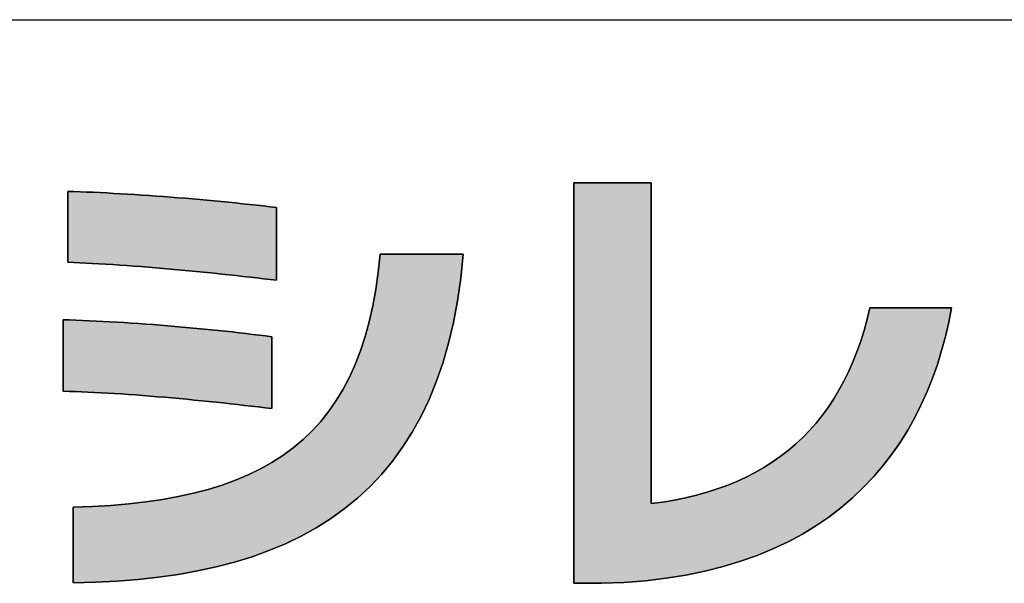
# Model space of a CAD drawing. Extents: x -22 to 444, y 3 to 305.
# Drawn here: x 195 to 209, y 3 to 11 of the extents above; entities that cross this region are included whole.
import ezdxf

# ---------------------------------------------------------------- set-up
doc = ezdxf.new("R2010")
doc.units = 0
doc.header["$LTSCALE"] = 0.25
doc.layers.get('0').update_dxf_attribs({"linetype": 'CONTINUOUS'})
doc.layers.add('1', color=7, linetype='CONTINUOUS')
doc.layers.add('2', color=134, linetype='CONTINUOUS')

# ---------------------------------------------------------------- blocks, each defined once
blk = doc.blocks.new('*G16')
at = {"layer": '1', "color": 7, "linetype": 'CONTINUOUS'}
blk.add_line((24.553, 10.88), (409.553, 10.88), dxfattribs=at)
blk = doc.blocks.new('*G19')
at = {"layer": '2', "color": 7, "linetype": 'CONTINUOUS'}
for points in [[(203.287, 3.027), (203.286, 3.027), (203.282, 3.027), (203.276, 3.027), (203.268, 3.027), (203.258, 3.027), (203.247, 3.027), (203.234, 3.027), (203.219, 3.027), (203.204, 3.027), (203.187, 3.027), (203.169, 3.027), (203.151, 3.027), (203.133, 3.027), (203.113, 3.027), (203.094, 3.027), (203.075, 3.027), (203.056, 3.027), (203.037, 3.027), (203.019, 3.027), (203.002, 3.027), (202.985, 3.027), (202.969, 3.027), (202.955, 3.027), (202.942, 3.027), (202.93, 3.027), (202.92, 3.027), (202.912, 3.027), (202.907, 3.027), (202.903, 3.027), (202.902, 3.027), (202.902, 3.046), (202.902, 3.099), (202.902, 3.184), (202.902, 3.299), (202.902, 3.441), (202.902, 3.608), (202.902, 3.797), (202.902, 4.006), (202.902, 4.233), (202.902, 4.474), (202.902, 4.728), (202.902, 4.991), (202.902, 5.262), (202.902, 5.538), (202.902, 5.817), (202.902, 6.095), (202.902, 6.372), (202.902, 6.643), (202.902, 6.906), (202.902, 7.16), (202.902, 7.401), (202.902, 7.628), (202.902, 7.837), (202.902, 8.026), (202.902, 8.193), (202.902, 8.335), (202.902, 8.45), (202.902, 8.535), (202.902, 8.588), (202.902, 8.606), (202.905, 8.606), (202.915, 8.606), (202.932, 8.606), (202.954, 8.606), (202.982, 8.606), (203.014, 8.606), (203.05, 8.606), (203.091, 8.606), (203.135, 8.606), (203.181, 8.606), (203.23, 8.606), (203.281, 8.606), (203.334, 8.606), (203.387, 8.606), (203.441, 8.606), (203.495, 8.606), (203.548, 8.606), (203.6, 8.606), (203.651, 8.606), (203.701, 8.606), (203.747, 8.606), (203.791, 8.606), (203.831, 8.606), (203.868, 8.606), (203.9, 8.606), (203.928, 8.606), (203.95, 8.606), (203.966, 8.606), (203.977, 8.606), (203.98, 8.606), (203.98, 8.592), (203.98, 8.55), (203.98, 8.481), (203.98, 8.389), (203.98, 8.275), (203.98, 8.142), (203.98, 7.99), (203.98, 7.823), (203.98, 7.641), (203.98, 7.448), (203.98, 7.245), (203.98, 7.034), (203.98, 6.816), (203.98, 6.595), (203.98, 6.372), (203.98, 6.149), (203.98, 5.928), (203.98, 5.711), (203.98, 5.5), (203.98, 5.296), (203.98, 5.103), (203.98, 4.922), (203.98, 4.754), (203.98, 4.603), (203.98, 4.469), (203.98, 4.355), (203.98, 4.263), (203.98, 4.195), (203.98, 4.153), (203.98, 4.138), (204.144, 4.16), (204.304, 4.187), (204.46, 4.219), (204.611, 4.255), (204.758, 4.296), (204.901, 4.342), (205.039, 4.392), (205.173, 4.447), (205.303, 4.507), (205.428, 4.572), (205.549, 4.641), (205.666, 4.715), (205.779, 4.794), (205.887, 4.877), (205.991, 4.966), (206.091, 5.059), (206.186, 5.156), (206.277, 5.259), (206.363, 5.367), (206.446, 5.479), (206.524, 5.596), (206.597, 5.718), (206.666, 5.844), (206.731, 5.976), (206.792, 6.112), (206.848, 6.253), (206.9, 6.399), (206.948, 6.55), (206.991, 6.706), (207.029, 6.867), (207.033, 6.867), (207.044, 6.867), (207.061, 6.867), (207.085, 6.867), (207.114, 6.867), (207.148, 6.867), (207.186, 6.867), (207.229, 6.867), (207.275, 6.867), (207.324, 6.867), (207.376, 6.867), (207.429, 6.867), (207.485, 6.867), (207.541, 6.867), (207.598, 6.867), (207.654, 6.867), (207.711, 6.867), (207.766, 6.867), (207.819, 6.867), (207.871, 6.867), (207.92, 6.867), (207.966, 6.867), (208.009, 6.867), (208.048, 6.867), (208.082, 6.867), (208.11, 6.867), (208.134, 6.867), (208.151, 6.867), (208.162, 6.867), (208.166, 6.867), (208.126, 6.666), (208.081, 6.467), (208.028, 6.271), (207.968, 6.078), (207.901, 5.887), (207.826, 5.7), (207.744, 5.517), (207.653, 5.337), (207.555, 5.162), (207.449, 4.991), (207.334, 4.825), (207.21, 4.665), (207.078, 4.51), (206.936, 4.361), (206.785, 4.218), (206.625, 4.081), (206.456, 3.951), (206.276, 3.829), (206.087, 3.714), (205.887, 3.606), (205.677, 3.507), (205.456, 3.416), (205.225, 3.334), (204.982, 3.26), (204.729, 3.196), (204.464, 3.142), (204.187, 3.098), (203.899, 3.064), (203.599, 3.04), (203.287, 3.027)], [(195.849, 7.5), (195.849, 7.503), (195.849, 7.512), (195.849, 7.527), (195.849, 7.548), (195.849, 7.573), (195.849, 7.602), (195.849, 7.636), (195.849, 7.673), (195.849, 7.713), (195.849, 7.756), (195.849, 7.801), (195.849, 7.848), (195.849, 7.896), (195.849, 7.945), (195.849, 7.994), (195.849, 8.043), (195.849, 8.092), (195.849, 8.14), (195.849, 8.187), (195.849, 8.232), (195.849, 8.275), (195.849, 8.315), (195.849, 8.352), (195.849, 8.385), (195.849, 8.415), (195.849, 8.44), (195.849, 8.461), (195.849, 8.476), (195.849, 8.485), (195.849, 8.488), (195.935, 8.485), (196.024, 8.482), (196.113, 8.479), (196.205, 8.475), (196.298, 8.47), (196.392, 8.466), (196.487, 8.46), (196.584, 8.455), (196.681, 8.449), (196.78, 8.443), (196.879, 8.436), (196.979, 8.43), (197.079, 8.422), (197.18, 8.415), (197.281, 8.407), (197.383, 8.399), (197.484, 8.391), (197.586, 8.382), (197.687, 8.374), (197.788, 8.365), (197.888, 8.355), (197.988, 8.346), (198.088, 8.336), (198.187, 8.326), (198.285, 8.316), (198.381, 8.306), (198.477, 8.296), (198.572, 8.285), (198.665, 8.274), (198.757, 8.264), (198.757, 8.26), (198.757, 8.251), (198.757, 8.235), (198.757, 8.214), (198.757, 8.188), (198.757, 8.158), (198.757, 8.124), (198.757, 8.086), (198.757, 8.045), (198.757, 8.001), (198.757, 7.954), (198.757, 7.907), (198.757, 7.857), (198.757, 7.807), (198.757, 7.756), (198.757, 7.706), (198.757, 7.656), (198.757, 7.606), (198.757, 7.558), (198.757, 7.512), (198.757, 7.468), (198.757, 7.427), (198.757, 7.389), (198.757, 7.355), (198.757, 7.324), (198.757, 7.299), (198.757, 7.278), (198.757, 7.262), (198.757, 7.253), (198.757, 7.249), (198.668, 7.26), (198.577, 7.271), (198.484, 7.282), (198.389, 7.293), (198.293, 7.304), (198.195, 7.315), (198.096, 7.325), (197.996, 7.336), (197.895, 7.347), (197.793, 7.357), (197.691, 7.367), (197.588, 7.377), (197.485, 7.387), (197.382, 7.396), (197.279, 7.406), (197.176, 7.415), (197.074, 7.423), (196.972, 7.432), (196.87, 7.44), (196.77, 7.447), (196.671, 7.455), (196.572, 7.462), (196.475, 7.468), (196.38, 7.474), (196.286, 7.48), (196.195, 7.485), (196.105, 7.489), (196.017, 7.493), (195.932, 7.497), (195.849, 7.5)], [(195.926, 3.034), (195.926, 3.037), (195.926, 3.047), (195.926, 3.063), (195.926, 3.085), (195.926, 3.112), (195.926, 3.143), (195.926, 3.179), (195.926, 3.219), (195.926, 3.261), (195.926, 3.307), (195.926, 3.355), (195.926, 3.404), (195.926, 3.456), (195.926, 3.508), (195.926, 3.56), (195.926, 3.613), (195.926, 3.665), (195.926, 3.716), (195.926, 3.766), (195.926, 3.814), (195.926, 3.859), (195.926, 3.902), (195.926, 3.942), (195.926, 3.977), (195.926, 4.009), (195.926, 4.036), (195.926, 4.057), (195.926, 4.073), (195.926, 4.083), (195.926, 4.087), (196.192, 4.097), (196.45, 4.113), (196.698, 4.135), (196.937, 4.162), (197.167, 4.196), (197.388, 4.236), (197.601, 4.283), (197.805, 4.336), (198, 4.397), (198.186, 4.464), (198.364, 4.539), (198.534, 4.621), (198.694, 4.711), (198.847, 4.809), (198.991, 4.915), (199.128, 5.029), (199.255, 5.152), (199.375, 5.283), (199.487, 5.424), (199.591, 5.573), (199.687, 5.732), (199.775, 5.9), (199.855, 6.078), (199.927, 6.266), (199.992, 6.464), (200.049, 6.672), (200.099, 6.891), (200.141, 7.12), (200.176, 7.36), (200.203, 7.611), (200.207, 7.611), (200.218, 7.611), (200.236, 7.611), (200.259, 7.611), (200.289, 7.611), (200.323, 7.611), (200.363, 7.611), (200.406, 7.611), (200.453, 7.611), (200.503, 7.611), (200.556, 7.611), (200.61, 7.611), (200.666, 7.611), (200.724, 7.611), (200.781, 7.611), (200.839, 7.611), (200.896, 7.611), (200.953, 7.611), (201.007, 7.611), (201.06, 7.611), (201.11, 7.611), (201.157, 7.611), (201.2, 7.611), (201.239, 7.611), (201.274, 7.611), (201.303, 7.611), (201.327, 7.611), (201.345, 7.611), (201.356, 7.611), (201.36, 7.611), (201.326, 7.279), (201.28, 6.962), (201.223, 6.659), (201.155, 6.371), (201.075, 6.096), (200.985, 5.835), (200.884, 5.588), (200.772, 5.354), (200.649, 5.133), (200.516, 4.924), (200.373, 4.728), (200.22, 4.544), (200.058, 4.373), (199.885, 4.212), (199.703, 4.064), (199.511, 3.926), (199.31, 3.8), (199.1, 3.684), (198.881, 3.578), (198.653, 3.483), (198.417, 3.398), (198.172, 3.322), (197.919, 3.256), (197.657, 3.199), (197.388, 3.15), (197.111, 3.111), (196.826, 3.08), (196.533, 3.057), (196.233, 3.041), (195.926, 3.034)], [(195.785, 5.705), (195.785, 5.708), (195.785, 5.717), (195.785, 5.732), (195.785, 5.753), (195.785, 5.778), (195.785, 5.808), (195.785, 5.842), (195.785, 5.879), (195.785, 5.92), (195.785, 5.963), (195.785, 6.008), (195.785, 6.055), (195.785, 6.103), (195.785, 6.153), (195.785, 6.202), (195.785, 6.252), (195.785, 6.301), (195.785, 6.35), (195.785, 6.397), (195.785, 6.442), (195.785, 6.485), (195.785, 6.525), (195.785, 6.563), (195.785, 6.596), (195.785, 6.626), (195.785, 6.651), (195.785, 6.672), (195.785, 6.687), (195.785, 6.697), (195.785, 6.7), (195.873, 6.697), (195.963, 6.694), (196.055, 6.69), (196.148, 6.686), (196.243, 6.681), (196.339, 6.676), (196.437, 6.671), (196.535, 6.665), (196.634, 6.659), (196.734, 6.652), (196.835, 6.646), (196.936, 6.638), (197.038, 6.631), (197.139, 6.623), (197.241, 6.615), (197.343, 6.606), (197.445, 6.597), (197.546, 6.588), (197.647, 6.579), (197.748, 6.569), (197.848, 6.56), (197.947, 6.55), (198.045, 6.539), (198.141, 6.529), (198.237, 6.518), (198.332, 6.507), (198.424, 6.496), (198.516, 6.485), (198.605, 6.474), (198.693, 6.462), (198.693, 6.459), (198.693, 6.45), (198.693, 6.434), (198.693, 6.414), (198.693, 6.388), (198.693, 6.358), (198.693, 6.324), (198.693, 6.287), (198.693, 6.246), (198.693, 6.203), (198.693, 6.157), (198.693, 6.11), (198.693, 6.061), (198.693, 6.012), (198.693, 5.962), (198.693, 5.912), (198.693, 5.862), (198.693, 5.813), (198.693, 5.766), (198.693, 5.72), (198.693, 5.677), (198.693, 5.636), (198.693, 5.599), (198.693, 5.565), (198.693, 5.535), (198.693, 5.509), (198.693, 5.489), (198.693, 5.473), (198.693, 5.464), (198.693, 5.461), (198.6, 5.472), (198.506, 5.484), (198.41, 5.495), (198.313, 5.506), (198.215, 5.518), (198.116, 5.529), (198.016, 5.54), (197.915, 5.55), (197.814, 5.561), (197.712, 5.571), (197.61, 5.581), (197.508, 5.591), (197.405, 5.601), (197.303, 5.61), (197.2, 5.619), (197.098, 5.627), (196.997, 5.636), (196.896, 5.644), (196.796, 5.651), (196.697, 5.659), (196.599, 5.665), (196.502, 5.672), (196.406, 5.678), (196.312, 5.683), (196.22, 5.688), (196.129, 5.692), (196.04, 5.696), (195.953, 5.7), (195.868, 5.702), (195.785, 5.705)]]:
    blk.add_lwpolyline(points, dxfattribs=at)

msp = doc.modelspace()

# ---------------------------------------------------------------- hatches: boundary and pattern name
at = {"layer": '1', "linetype": 'CONTINUOUS'}
for points in [[(203.98, 7.245), (203.98, 7.448), (203.98, 7.641), (203.98, 7.823), (203.98, 7.99), (203.98, 8.142), (203.98, 8.275), (203.98, 8.389), (203.98, 8.481), (203.98, 8.55), (203.98, 8.592), (203.98, 8.606), (203.977, 8.606), (203.966, 8.606), (203.95, 8.606), (203.928, 8.606), (203.9, 8.606), (203.868, 8.606), (203.831, 8.606), (203.791, 8.606), (203.747, 8.606), (203.701, 8.606), (203.651, 8.606), (203.6, 8.606), (203.548, 8.606), (203.495, 8.606), (203.441, 8.606), (203.387, 8.606), (203.334, 8.606), (203.281, 8.606), (203.23, 8.606), (203.181, 8.606), (203.135, 8.606), (203.091, 8.606), (203.05, 8.606), (203.014, 8.606), (202.982, 8.606), (202.954, 8.606), (202.932, 8.606), (202.915, 8.606), (202.905, 8.606), (202.902, 8.606), (202.902, 8.588), (202.902, 8.535), (202.902, 8.45), (202.902, 8.335), (202.902, 8.193), (202.902, 8.026), (202.902, 7.837), (202.902, 7.628), (202.902, 7.401), (202.902, 7.16), (202.902, 6.906), (202.902, 6.643), (202.902, 6.372), (202.902, 6.095), (202.902, 5.817), (202.902, 5.538), (202.902, 5.262), (202.902, 4.991), (202.902, 4.728), (202.902, 4.474), (202.902, 4.233), (202.902, 4.006), (202.902, 3.797), (202.902, 3.608), (202.902, 3.441), (202.902, 3.299), (202.902, 3.184), (202.902, 3.099), (202.902, 3.046), (202.902, 3.027), (202.903, 3.027), (202.907, 3.027), (202.912, 3.027), (202.92, 3.027), (202.93, 3.027), (202.942, 3.027), (202.955, 3.027), (202.969, 3.027), (202.985, 3.027), (203.002, 3.027), (203.019, 3.027), (203.037, 3.027), (203.056, 3.027), (203.075, 3.027), (203.094, 3.027), (203.113, 3.027), (203.133, 3.027), (203.151, 3.027), (203.169, 3.027), (203.187, 3.027), (203.204, 3.027), (203.219, 3.027), (203.234, 3.027), (203.247, 3.027), (203.258, 3.027), (203.268, 3.027), (203.276, 3.027), (203.282, 3.027), (203.286, 3.027), (203.287, 3.027), (203.599, 3.04), (203.899, 3.064), (204.187, 3.098), (204.464, 3.142), (204.729, 3.196), (204.982, 3.26), (205.225, 3.334), (205.456, 3.416), (205.677, 3.507), (205.887, 3.606), (206.087, 3.714), (206.276, 3.829), (206.456, 3.951), (206.625, 4.081), (206.785, 4.218), (206.936, 4.361), (207.078, 4.51), (207.21, 4.665), (207.334, 4.825), (207.449, 4.991), (207.555, 5.162), (207.653, 5.337), (207.744, 5.517), (207.826, 5.7), (207.901, 5.887), (207.968, 6.078), (208.028, 6.271), (208.081, 6.467), (208.126, 6.666), (208.166, 6.867), (208.162, 6.867), (208.151, 6.867), (208.134, 6.867), (208.11, 6.867), (208.082, 6.867), (208.048, 6.867), (208.009, 6.867), (207.966, 6.867), (207.92, 6.867), (207.871, 6.867), (207.819, 6.867), (207.766, 6.867), (207.711, 6.867), (207.654, 6.867), (207.598, 6.867), (207.541, 6.867), (207.485, 6.867), (207.429, 6.867), (207.376, 6.867), (207.324, 6.867), (207.275, 6.867), (207.229, 6.867), (207.186, 6.867), (207.148, 6.867), (207.114, 6.867), (207.085, 6.867), (207.061, 6.867), (207.044, 6.867), (207.033, 6.867), (207.029, 6.867), (206.991, 6.706), (206.948, 6.55), (206.9, 6.399), (206.848, 6.253), (206.792, 6.112), (206.731, 5.976), (206.666, 5.844), (206.597, 5.718), (206.524, 5.596), (206.446, 5.479), (206.363, 5.367), (206.277, 5.259), (206.186, 5.156), (206.091, 5.059), (205.991, 4.966), (205.887, 4.877), (205.779, 4.794), (205.666, 4.715), (205.549, 4.641), (205.428, 4.572), (205.303, 4.507), (205.173, 4.447), (205.039, 4.392), (204.901, 4.342), (204.758, 4.296), (204.611, 4.255), (204.46, 4.219), (204.304, 4.187), (204.144, 4.16), (203.98, 4.138), (203.98, 4.153), (203.98, 4.195), (203.98, 4.263), (203.98, 4.355), (203.98, 4.469), (203.98, 4.603), (203.98, 4.754), (203.98, 4.922), (203.98, 5.103), (203.98, 5.296), (203.98, 5.5), (203.98, 5.711), (203.98, 5.928), (203.98, 6.149), (203.98, 6.372), (203.98, 6.595), (203.98, 6.816), (203.98, 7.034)], [(198.757, 8.001), (198.757, 8.045), (198.757, 8.086), (198.757, 8.124), (198.757, 8.158), (198.757, 8.188), (198.757, 8.214), (198.757, 8.235), (198.757, 8.251), (198.757, 8.26), (198.757, 8.264), (198.665, 8.274), (198.572, 8.285), (198.477, 8.296), (198.381, 8.306), (198.285, 8.316), (198.187, 8.326), (198.088, 8.336), (197.988, 8.346), (197.888, 8.355), (197.788, 8.365), (197.687, 8.374), (197.586, 8.382), (197.484, 8.391), (197.383, 8.399), (197.281, 8.407), (197.18, 8.415), (197.079, 8.422), (196.979, 8.43), (196.879, 8.436), (196.78, 8.443), (196.681, 8.449), (196.584, 8.455), (196.487, 8.46), (196.392, 8.466), (196.298, 8.47), (196.205, 8.475), (196.113, 8.479), (196.024, 8.482), (195.935, 8.485), (195.849, 8.488), (195.849, 8.485), (195.849, 8.476), (195.849, 8.461), (195.849, 8.44), (195.849, 8.415), (195.849, 8.385), (195.849, 8.352), (195.849, 8.315), (195.849, 8.275), (195.849, 8.232), (195.849, 8.187), (195.849, 8.14), (195.849, 8.092), (195.849, 8.043), (195.849, 7.994), (195.849, 7.945), (195.849, 7.896), (195.849, 7.848), (195.849, 7.801), (195.849, 7.756), (195.849, 7.713), (195.849, 7.673), (195.849, 7.636), (195.849, 7.602), (195.849, 7.573), (195.849, 7.548), (195.849, 7.527), (195.849, 7.512), (195.849, 7.503), (195.849, 7.5), (195.932, 7.497), (196.017, 7.493), (196.105, 7.489), (196.195, 7.485), (196.286, 7.48), (196.38, 7.474), (196.475, 7.468), (196.572, 7.462), (196.671, 7.455), (196.77, 7.447), (196.87, 7.44), (196.972, 7.432), (197.074, 7.423), (197.176, 7.415), (197.279, 7.406), (197.382, 7.396), (197.485, 7.387), (197.588, 7.377), (197.691, 7.367), (197.793, 7.357), (197.895, 7.347), (197.996, 7.336), (198.096, 7.325), (198.195, 7.315), (198.293, 7.304), (198.389, 7.293), (198.484, 7.282), (198.577, 7.271), (198.668, 7.26), (198.757, 7.249), (198.757, 7.253), (198.757, 7.262), (198.757, 7.278), (198.757, 7.299), (198.757, 7.324), (198.757, 7.355), (198.757, 7.389), (198.757, 7.427), (198.757, 7.468), (198.757, 7.512), (198.757, 7.558), (198.757, 7.606), (198.757, 7.656), (198.757, 7.706), (198.757, 7.756), (198.757, 7.807), (198.757, 7.857), (198.757, 7.907), (198.757, 7.954)], [(201.075, 6.096), (201.155, 6.371), (201.223, 6.659), (201.28, 6.962), (201.326, 7.279), (201.36, 7.611), (201.356, 7.611), (201.345, 7.611), (201.327, 7.611), (201.303, 7.611), (201.274, 7.611), (201.239, 7.611), (201.2, 7.611), (201.157, 7.611), (201.11, 7.611), (201.06, 7.611), (201.007, 7.611), (200.953, 7.611), (200.896, 7.611), (200.839, 7.611), (200.781, 7.611), (200.724, 7.611), (200.666, 7.611), (200.61, 7.611), (200.556, 7.611), (200.503, 7.611), (200.453, 7.611), (200.406, 7.611), (200.363, 7.611), (200.323, 7.611), (200.289, 7.611), (200.259, 7.611), (200.236, 7.611), (200.218, 7.611), (200.207, 7.611), (200.203, 7.611), (200.176, 7.36), (200.141, 7.12), (200.099, 6.891), (200.049, 6.672), (199.992, 6.464), (199.927, 6.266), (199.855, 6.078), (199.775, 5.9), (199.687, 5.732), (199.591, 5.573), (199.487, 5.424), (199.375, 5.283), (199.255, 5.152), (199.128, 5.029), (198.991, 4.915), (198.847, 4.809), (198.694, 4.711), (198.534, 4.621), (198.364, 4.539), (198.186, 4.464), (198, 4.397), (197.805, 4.336), (197.601, 4.283), (197.388, 4.236), (197.167, 4.196), (196.937, 4.162), (196.698, 4.135), (196.45, 4.113), (196.192, 4.097), (195.926, 4.087), (195.926, 4.083), (195.926, 4.073), (195.926, 4.057), (195.926, 4.036), (195.926, 4.009), (195.926, 3.977), (195.926, 3.942), (195.926, 3.902), (195.926, 3.859), (195.926, 3.814), (195.926, 3.766), (195.926, 3.716), (195.926, 3.665), (195.926, 3.613), (195.926, 3.56), (195.926, 3.508), (195.926, 3.456), (195.926, 3.404), (195.926, 3.355), (195.926, 3.307), (195.926, 3.261), (195.926, 3.219), (195.926, 3.179), (195.926, 3.143), (195.926, 3.112), (195.926, 3.085), (195.926, 3.063), (195.926, 3.047), (195.926, 3.037), (195.926, 3.034), (196.233, 3.041), (196.533, 3.057), (196.826, 3.08), (197.111, 3.111), (197.388, 3.15), (197.657, 3.199), (197.919, 3.256), (198.172, 3.322), (198.417, 3.398), (198.653, 3.483), (198.881, 3.578), (199.1, 3.684), (199.31, 3.8), (199.511, 3.926), (199.703, 4.064), (199.885, 4.212), (200.058, 4.373), (200.22, 4.544), (200.373, 4.728), (200.516, 4.924), (200.649, 5.133), (200.772, 5.354), (200.884, 5.588), (200.985, 5.835)], [(198.693, 6.324), (198.693, 6.358), (198.693, 6.388), (198.693, 6.414), (198.693, 6.434), (198.693, 6.45), (198.693, 6.459), (198.693, 6.462), (198.605, 6.474), (198.516, 6.485), (198.424, 6.496), (198.332, 6.507), (198.237, 6.518), (198.141, 6.529), (198.045, 6.539), (197.947, 6.55), (197.848, 6.56), (197.748, 6.569), (197.647, 6.579), (197.546, 6.588), (197.445, 6.597), (197.343, 6.606), (197.241, 6.615), (197.139, 6.623), (197.038, 6.631), (196.936, 6.638), (196.835, 6.646), (196.734, 6.652), (196.634, 6.659), (196.535, 6.665), (196.437, 6.671), (196.339, 6.676), (196.243, 6.681), (196.148, 6.686), (196.055, 6.69), (195.963, 6.694), (195.873, 6.697), (195.785, 6.7), (195.785, 6.697), (195.785, 6.687), (195.785, 6.672), (195.785, 6.651), (195.785, 6.626), (195.785, 6.596), (195.785, 6.563), (195.785, 6.525), (195.785, 6.485), (195.785, 6.442), (195.785, 6.397), (195.785, 6.35), (195.785, 6.301), (195.785, 6.252), (195.785, 6.202), (195.785, 6.153), (195.785, 6.103), (195.785, 6.055), (195.785, 6.008), (195.785, 5.963), (195.785, 5.92), (195.785, 5.879), (195.785, 5.842), (195.785, 5.808), (195.785, 5.778), (195.785, 5.753), (195.785, 5.732), (195.785, 5.717), (195.785, 5.708), (195.785, 5.705), (195.868, 5.702), (195.953, 5.7), (196.04, 5.696), (196.129, 5.692), (196.22, 5.688), (196.312, 5.683), (196.406, 5.678), (196.502, 5.672), (196.599, 5.665), (196.697, 5.659), (196.796, 5.651), (196.896, 5.644), (196.997, 5.636), (197.098, 5.627), (197.2, 5.619), (197.303, 5.61), (197.405, 5.601), (197.508, 5.591), (197.61, 5.581), (197.712, 5.571), (197.814, 5.561), (197.915, 5.55), (198.016, 5.54), (198.116, 5.529), (198.215, 5.518), (198.313, 5.506), (198.41, 5.495), (198.506, 5.484), (198.6, 5.472), (198.693, 5.461), (198.693, 5.464), (198.693, 5.473), (198.693, 5.489), (198.693, 5.509), (198.693, 5.535), (198.693, 5.565), (198.693, 5.599), (198.693, 5.636), (198.693, 5.677), (198.693, 5.72), (198.693, 5.766), (198.693, 5.813), (198.693, 5.862), (198.693, 5.912), (198.693, 5.962), (198.693, 6.012), (198.693, 6.061), (198.693, 6.11), (198.693, 6.157), (198.693, 6.203), (198.693, 6.246), (198.693, 6.287)]]:
    msp.add_hatch(color=7, dxfattribs=at).paths.add_polyline_path(points, flags=0)

# ---------------------------------------------------------------- linework, layer by layer
at = {"layer": '1', "color": 7, "linetype": 'CONTINUOUS'}
for p, q in [((202.905, 8.606), (202.902, 8.606)), ((202.902, 8.606), (202.902, 8.588)), ((202.902, 8.588), (202.902, 8.535)), ((202.902, 8.535), (202.902, 8.45)), ((202.915, 8.606), (202.905, 8.606)), ((202.932, 8.606), (202.915, 8.606)), ((202.954, 8.606), (202.932, 8.606)), ((202.982, 8.606), (202.954, 8.606)), ((203.014, 8.606), (202.982, 8.606)), ((203.05, 8.606), (203.014, 8.606)), ((203.091, 8.606), (203.05, 8.606)), ((203.135, 8.606), (203.091, 8.606)), ((203.181, 8.606), (203.135, 8.606)), ((203.23, 8.606), (203.181, 8.606)), ((203.281, 8.606), (203.23, 8.606)), ((203.334, 8.606), (203.281, 8.606)), ((203.387, 8.606), (203.334, 8.606)), ((203.441, 8.606), (203.387, 8.606)), ((203.495, 8.606), (203.441, 8.606)), ((203.548, 8.606), (203.495, 8.606)), ((203.6, 8.606), (203.548, 8.606)), ((203.651, 8.606), (203.6, 8.606)), ((203.701, 8.606), (203.651, 8.606)), ((203.747, 8.606), (203.701, 8.606)), ((203.791, 8.606), (203.747, 8.606)), ((203.831, 8.606), (203.791, 8.606)), ((203.868, 8.606), (203.831, 8.606)), ((203.9, 8.606), (203.868, 8.606)), ((203.928, 8.606), (203.9, 8.606)), ((203.95, 8.606), (203.928, 8.606)), ((203.966, 8.606), (203.95, 8.606)), ((203.977, 8.606), (203.966, 8.606)), ((203.98, 8.606), (203.977, 8.606)), ((203.98, 8.592), (203.98, 8.606)), ((203.98, 8.55), (203.98, 8.592)), ((203.98, 8.481), (203.98, 8.55)), ((195.935, 8.485), (195.849, 8.488)), ((195.849, 8.488), (195.849, 8.485)), ((195.849, 8.485), (195.849, 8.476)), ((195.849, 8.476), (195.849, 8.461)), ((195.849, 8.461), (195.849, 8.44)), ((195.849, 8.44), (195.849, 8.415)), ((195.849, 8.415), (195.849, 8.385)), ((195.849, 8.385), (195.849, 8.352)), ((196.024, 8.482), (195.935, 8.485)), ((196.113, 8.479), (196.024, 8.482)), ((196.205, 8.475), (196.113, 8.479)), ((196.298, 8.47), (196.205, 8.475)), ((196.392, 8.466), (196.298, 8.47)), ((196.487, 8.46), (196.392, 8.466)), ((196.584, 8.455), (196.487, 8.46)), ((196.681, 8.449), (196.584, 8.455)), ((196.78, 8.443), (196.681, 8.449)), ((196.879, 8.436), (196.78, 8.443)), ((196.979, 8.43), (196.879, 8.436)), ((197.079, 8.422), (196.979, 8.43)), ((197.18, 8.415), (197.079, 8.422)), ((197.281, 8.407), (197.18, 8.415)), ((197.383, 8.399), (197.281, 8.407)), ((197.484, 8.391), (197.383, 8.399)), ((197.586, 8.382), (197.484, 8.391)), ((197.687, 8.374), (197.586, 8.382)), ((197.788, 8.365), (197.687, 8.374)), ((202.902, 8.45), (202.902, 8.335)), ((203.98, 8.389), (203.98, 8.481)), ((203.98, 8.275), (203.98, 8.389)), ((195.849, 8.352), (195.849, 8.315)), ((195.849, 8.315), (195.849, 8.275)), ((195.849, 8.275), (195.849, 8.232)), ((197.888, 8.355), (197.788, 8.365)), ((197.988, 8.346), (197.888, 8.355)), ((198.088, 8.336), (197.988, 8.346)), ((198.187, 8.326), (198.088, 8.336)), ((198.285, 8.316), (198.187, 8.326)), ((198.381, 8.306), (198.285, 8.316)), ((198.477, 8.296), (198.381, 8.306)), ((198.572, 8.285), (198.477, 8.296)), ((198.665, 8.274), (198.572, 8.285)), ((198.757, 8.264), (198.665, 8.274)), ((198.757, 8.26), (198.757, 8.264)), ((198.757, 8.251), (198.757, 8.26)), ((198.757, 8.235), (198.757, 8.251)), ((198.757, 8.214), (198.757, 8.235)), ((202.902, 8.335), (202.902, 8.193)), ((203.98, 8.142), (203.98, 8.275)), ((195.849, 8.232), (195.849, 8.187)), ((195.849, 8.187), (195.849, 8.14)), ((195.849, 8.14), (195.849, 8.092)), ((198.757, 8.188), (198.757, 8.214)), ((198.757, 8.158), (198.757, 8.188)), ((198.757, 8.124), (198.757, 8.158)), ((198.757, 8.086), (198.757, 8.124)), ((202.902, 8.193), (202.902, 8.026)), ((203.98, 7.99), (203.98, 8.142)), ((195.849, 8.092), (195.849, 8.043)), ((195.849, 8.043), (195.849, 7.994)), ((195.849, 7.994), (195.849, 7.945)), ((198.757, 8.045), (198.757, 8.086)), ((198.757, 8.001), (198.757, 8.045)), ((198.757, 7.954), (198.757, 8.001)), ((202.902, 8.026), (202.902, 7.837)), ((203.98, 7.823), (203.98, 7.99)), ((195.849, 7.945), (195.849, 7.896)), ((195.849, 7.896), (195.849, 7.848)), ((195.849, 7.848), (195.849, 7.801)), ((198.757, 7.907), (198.757, 7.954)), ((198.757, 7.857), (198.757, 7.907)), ((198.757, 7.807), (198.757, 7.857)), ((202.902, 7.837), (202.902, 7.628)), ((203.98, 7.641), (203.98, 7.823)), ((195.849, 7.801), (195.849, 7.756)), ((195.849, 7.756), (195.849, 7.713)), ((195.849, 7.713), (195.849, 7.673)), ((198.757, 7.756), (198.757, 7.807)), ((198.757, 7.706), (198.757, 7.756)), ((198.757, 7.656), (198.757, 7.706)), ((195.849, 7.673), (195.849, 7.636)), ((195.849, 7.636), (195.849, 7.602)), ((195.849, 7.602), (195.849, 7.573)), ((195.849, 7.573), (195.849, 7.548)), ((195.849, 7.548), (195.849, 7.527)), ((198.757, 7.606), (198.757, 7.656)), ((198.757, 7.558), (198.757, 7.606)), ((198.757, 7.512), (198.757, 7.558)), ((200.203, 7.611), (200.176, 7.36)), ((200.207, 7.611), (200.203, 7.611)), ((200.218, 7.611), (200.207, 7.611)), ((200.236, 7.611), (200.218, 7.611)), ((200.259, 7.611), (200.236, 7.611)), ((200.289, 7.611), (200.259, 7.611)), ((200.323, 7.611), (200.289, 7.611)), ((200.363, 7.611), (200.323, 7.611)), ((200.406, 7.611), (200.363, 7.611)), ((200.453, 7.611), (200.406, 7.611)), ((200.503, 7.611), (200.453, 7.611)), ((200.556, 7.611), (200.503, 7.611)), ((200.61, 7.611), (200.556, 7.611)), ((200.666, 7.611), (200.61, 7.611)), ((200.724, 7.611), (200.666, 7.611)), ((200.781, 7.611), (200.724, 7.611)), ((200.839, 7.611), (200.781, 7.611)), ((200.896, 7.611), (200.839, 7.611)), ((200.953, 7.611), (200.896, 7.611)), ((201.007, 7.611), (200.953, 7.611)), ((201.06, 7.611), (201.007, 7.611)), ((201.11, 7.611), (201.06, 7.611)), ((201.157, 7.611), (201.11, 7.611)), ((201.2, 7.611), (201.157, 7.611)), ((201.239, 7.611), (201.2, 7.611)), ((201.274, 7.611), (201.239, 7.611)), ((201.303, 7.611), (201.274, 7.611)), ((201.327, 7.611), (201.303, 7.611)), ((201.326, 7.279), (201.36, 7.611)), ((201.345, 7.611), (201.327, 7.611)), ((201.356, 7.611), (201.345, 7.611)), ((201.36, 7.611), (201.356, 7.611)), ((202.902, 7.628), (202.902, 7.401)), ((203.98, 7.448), (203.98, 7.641)), ((195.849, 7.527), (195.849, 7.512)), ((195.849, 7.512), (195.849, 7.503)), ((195.849, 7.503), (195.849, 7.5)), ((195.849, 7.5), (195.932, 7.497)), ((195.932, 7.497), (196.017, 7.493)), ((196.017, 7.493), (196.105, 7.489)), ((196.105, 7.489), (196.195, 7.485)), ((196.195, 7.485), (196.286, 7.48)), ((196.286, 7.48), (196.38, 7.474)), ((196.38, 7.474), (196.475, 7.468)), ((196.475, 7.468), (196.572, 7.462)), ((196.572, 7.462), (196.671, 7.455)), ((196.671, 7.455), (196.77, 7.447)), ((196.77, 7.447), (196.87, 7.44)), ((196.87, 7.44), (196.972, 7.432)), ((196.972, 7.432), (197.074, 7.423)), ((197.074, 7.423), (197.176, 7.415)), ((197.176, 7.415), (197.279, 7.406)), ((198.757, 7.468), (198.757, 7.512)), ((198.757, 7.427), (198.757, 7.468)), ((198.757, 7.389), (198.757, 7.427)), ((203.98, 7.245), (203.98, 7.448)), ((197.279, 7.406), (197.382, 7.396)), ((197.382, 7.396), (197.485, 7.387)), ((197.485, 7.387), (197.588, 7.377)), ((197.588, 7.377), (197.691, 7.367)), ((197.691, 7.367), (197.793, 7.357)), ((197.793, 7.357), (197.895, 7.347)), ((197.895, 7.347), (197.996, 7.336)), ((197.996, 7.336), (198.096, 7.325)), ((198.096, 7.325), (198.195, 7.315)), ((198.195, 7.315), (198.293, 7.304)), ((198.293, 7.304), (198.389, 7.293)), ((198.389, 7.293), (198.484, 7.282)), ((198.484, 7.282), (198.577, 7.271)), ((198.757, 7.355), (198.757, 7.389)), ((198.757, 7.324), (198.757, 7.355)), ((198.757, 7.299), (198.757, 7.324)), ((198.757, 7.278), (198.757, 7.299)), ((198.757, 7.262), (198.757, 7.278)), ((200.176, 7.36), (200.141, 7.12)), ((201.28, 6.962), (201.326, 7.279)), ((202.902, 7.401), (202.902, 7.16)), ((198.577, 7.271), (198.668, 7.26)), ((198.668, 7.26), (198.757, 7.249)), ((198.757, 7.253), (198.757, 7.262)), ((198.757, 7.249), (198.757, 7.253)), ((202.902, 7.16), (202.902, 6.906)), ((203.98, 7.034), (203.98, 7.245)), ((200.141, 7.12), (200.099, 6.891)), ((203.98, 6.816), (203.98, 7.034)), ((200.099, 6.891), (200.049, 6.672)), ((201.223, 6.659), (201.28, 6.962)), ((202.902, 6.906), (202.902, 6.643)), ((207.029, 6.867), (206.991, 6.706)), ((207.033, 6.867), (207.029, 6.867)), ((207.044, 6.867), (207.033, 6.867)), ((207.061, 6.867), (207.044, 6.867)), ((207.085, 6.867), (207.061, 6.867)), ((207.114, 6.867), (207.085, 6.867)), ((207.148, 6.867), (207.114, 6.867)), ((207.186, 6.867), (207.148, 6.867)), ((207.229, 6.867), (207.186, 6.867)), ((207.275, 6.867), (207.229, 6.867)), ((207.324, 6.867), (207.275, 6.867)), ((207.376, 6.867), (207.324, 6.867)), ((207.429, 6.867), (207.376, 6.867)), ((207.485, 6.867), (207.429, 6.867)), ((207.541, 6.867), (207.485, 6.867)), ((207.598, 6.867), (207.541, 6.867)), ((207.654, 6.867), (207.598, 6.867)), ((207.711, 6.867), (207.654, 6.867)), ((207.766, 6.867), (207.711, 6.867)), ((207.819, 6.867), (207.766, 6.867)), ((207.871, 6.867), (207.819, 6.867)), ((207.92, 6.867), (207.871, 6.867)), ((207.966, 6.867), (207.92, 6.867)), ((208.009, 6.867), (207.966, 6.867)), ((208.048, 6.867), (208.009, 6.867)), ((208.082, 6.867), (208.048, 6.867)), ((208.11, 6.867), (208.082, 6.867)), ((208.134, 6.867), (208.11, 6.867)), ((208.126, 6.666), (208.166, 6.867)), ((208.151, 6.867), (208.134, 6.867)), ((208.162, 6.867), (208.151, 6.867)), ((208.166, 6.867), (208.162, 6.867)), ((203.98, 6.595), (203.98, 6.816)), ((195.873, 6.697), (195.785, 6.7)), ((195.785, 6.7), (195.785, 6.697)), ((195.785, 6.697), (195.785, 6.687)), ((195.785, 6.687), (195.785, 6.672)), ((195.785, 6.672), (195.785, 6.651)), ((195.785, 6.651), (195.785, 6.626)), ((195.785, 6.626), (195.785, 6.596)), ((195.785, 6.596), (195.785, 6.563)), ((195.963, 6.694), (195.873, 6.697)), ((196.055, 6.69), (195.963, 6.694)), ((196.148, 6.686), (196.055, 6.69)), ((196.243, 6.681), (196.148, 6.686)), ((196.339, 6.676), (196.243, 6.681)), ((196.437, 6.671), (196.339, 6.676)), ((196.535, 6.665), (196.437, 6.671)), ((196.634, 6.659), (196.535, 6.665)), ((196.734, 6.652), (196.634, 6.659)), ((196.835, 6.646), (196.734, 6.652)), ((196.936, 6.638), (196.835, 6.646)), ((197.038, 6.631), (196.936, 6.638)), ((197.139, 6.623), (197.038, 6.631)), ((197.241, 6.615), (197.139, 6.623)), ((197.343, 6.606), (197.241, 6.615)), ((197.445, 6.597), (197.343, 6.606)), ((197.546, 6.588), (197.445, 6.597)), ((197.647, 6.579), (197.546, 6.588)), ((200.049, 6.672), (199.992, 6.464)), ((201.155, 6.371), (201.223, 6.659)), ((202.902, 6.643), (202.902, 6.372)), ((203.98, 6.372), (203.98, 6.595)), ((206.991, 6.706), (206.948, 6.55)), ((208.081, 6.467), (208.126, 6.666)), ((195.785, 6.563), (195.785, 6.525)), ((195.785, 6.525), (195.785, 6.485)), ((195.785, 6.485), (195.785, 6.442)), ((197.748, 6.569), (197.647, 6.579)), ((197.848, 6.56), (197.748, 6.569)), ((197.947, 6.55), (197.848, 6.56)), ((198.045, 6.539), (197.947, 6.55)), ((198.141, 6.529), (198.045, 6.539)), ((198.237, 6.518), (198.141, 6.529)), ((198.332, 6.507), (198.237, 6.518)), ((198.424, 6.496), (198.332, 6.507)), ((198.516, 6.485), (198.424, 6.496)), ((198.605, 6.474), (198.516, 6.485)), ((198.693, 6.462), (198.605, 6.474)), ((198.693, 6.459), (198.693, 6.462)), ((198.693, 6.45), (198.693, 6.459)), ((199.992, 6.464), (199.927, 6.266)), ((206.948, 6.55), (206.9, 6.399)), ((208.028, 6.271), (208.081, 6.467)), ((195.785, 6.442), (195.785, 6.397)), ((195.785, 6.397), (195.785, 6.35)), ((195.785, 6.35), (195.785, 6.301)), ((198.693, 6.434), (198.693, 6.45)), ((198.693, 6.414), (198.693, 6.434)), ((198.693, 6.388), (198.693, 6.414)), ((198.693, 6.358), (198.693, 6.388)), ((198.693, 6.324), (198.693, 6.358)), ((198.693, 6.287), (198.693, 6.324)), ((201.075, 6.096), (201.155, 6.371)), ((202.902, 6.372), (202.902, 6.095)), ((203.98, 6.149), (203.98, 6.372)), ((206.9, 6.399), (206.848, 6.253)), ((195.785, 6.301), (195.785, 6.252)), ((195.785, 6.252), (195.785, 6.202)), ((195.785, 6.202), (195.785, 6.153)), ((198.693, 6.246), (198.693, 6.287)), ((198.693, 6.203), (198.693, 6.246)), ((198.693, 6.157), (198.693, 6.203)), ((199.927, 6.266), (199.855, 6.078)), ((206.848, 6.253), (206.792, 6.112)), ((207.968, 6.078), (208.028, 6.271)), ((195.785, 6.153), (195.785, 6.103)), ((195.785, 6.103), (195.785, 6.055)), ((195.785, 6.055), (195.785, 6.008)), ((198.693, 6.11), (198.693, 6.157)), ((198.693, 6.061), (198.693, 6.11)), ((198.693, 6.012), (198.693, 6.061)), ((199.855, 6.078), (199.775, 5.9)), ((200.985, 5.835), (201.075, 6.096)), ((202.902, 6.095), (202.902, 5.817)), ((203.98, 5.928), (203.98, 6.149)), ((206.792, 6.112), (206.731, 5.976)), ((207.901, 5.887), (207.968, 6.078)), ((195.785, 6.008), (195.785, 5.963)), ((195.785, 5.963), (195.785, 5.92)), ((195.785, 5.92), (195.785, 5.879)), ((198.693, 5.962), (198.693, 6.012)), ((198.693, 5.912), (198.693, 5.962)), ((198.693, 5.862), (198.693, 5.912)), ((203.98, 5.711), (203.98, 5.928)), ((206.731, 5.976), (206.666, 5.844)), ((195.785, 5.879), (195.785, 5.842)), ((195.785, 5.842), (195.785, 5.808)), ((195.785, 5.808), (195.785, 5.778)), ((195.785, 5.778), (195.785, 5.753)), ((198.693, 5.813), (198.693, 5.862)), ((198.693, 5.766), (198.693, 5.813)), ((198.693, 5.72), (198.693, 5.766)), ((199.775, 5.9), (199.687, 5.732)), ((200.884, 5.588), (200.985, 5.835)), ((202.902, 5.817), (202.902, 5.538)), ((206.666, 5.844), (206.597, 5.718)), ((207.826, 5.7), (207.901, 5.887)), ((195.785, 5.753), (195.785, 5.732)), ((195.785, 5.732), (195.785, 5.717)), ((195.785, 5.717), (195.785, 5.708)), ((195.785, 5.708), (195.785, 5.705)), ((195.785, 5.705), (195.868, 5.702)), ((195.868, 5.702), (195.953, 5.7)), ((195.953, 5.7), (196.04, 5.696)), ((196.04, 5.696), (196.129, 5.692)), ((196.129, 5.692), (196.22, 5.688)), ((196.22, 5.688), (196.312, 5.683)), ((196.312, 5.683), (196.406, 5.678)), ((196.406, 5.678), (196.502, 5.672)), ((196.502, 5.672), (196.599, 5.665)), ((196.599, 5.665), (196.697, 5.659)), ((196.697, 5.659), (196.796, 5.651)), ((196.796, 5.651), (196.896, 5.644)), ((196.896, 5.644), (196.997, 5.636)), ((196.997, 5.636), (197.098, 5.627)), ((197.098, 5.627), (197.2, 5.619)), ((198.693, 5.677), (198.693, 5.72)), ((198.693, 5.636), (198.693, 5.677)), ((198.693, 5.599), (198.693, 5.636)), ((199.687, 5.732), (199.591, 5.573)), ((203.98, 5.5), (203.98, 5.711)), ((206.597, 5.718), (206.524, 5.596)), ((207.744, 5.517), (207.826, 5.7)), ((197.2, 5.619), (197.303, 5.61)), ((197.303, 5.61), (197.405, 5.601)), ((197.405, 5.601), (197.508, 5.591)), ((197.508, 5.591), (197.61, 5.581)), ((197.61, 5.581), (197.712, 5.571)), ((197.712, 5.571), (197.814, 5.561)), ((197.814, 5.561), (197.915, 5.55)), ((197.915, 5.55), (198.016, 5.54)), ((198.016, 5.54), (198.116, 5.529)), ((198.116, 5.529), (198.215, 5.518)), ((198.215, 5.518), (198.313, 5.506)), ((198.313, 5.506), (198.41, 5.495)), ((198.41, 5.495), (198.506, 5.484)), ((198.693, 5.565), (198.693, 5.599)), ((198.693, 5.535), (198.693, 5.565)), ((198.693, 5.509), (198.693, 5.535)), ((198.693, 5.489), (198.693, 5.509)), ((199.591, 5.573), (199.487, 5.424)), ((200.772, 5.354), (200.884, 5.588)), ((202.902, 5.538), (202.902, 5.262)), ((203.98, 5.296), (203.98, 5.5)), ((206.524, 5.596), (206.446, 5.479)), ((207.653, 5.337), (207.744, 5.517)), ((198.506, 5.484), (198.6, 5.472)), ((198.6, 5.472), (198.693, 5.461)), ((198.693, 5.473), (198.693, 5.489)), ((198.693, 5.464), (198.693, 5.473)), ((198.693, 5.461), (198.693, 5.464)), ((199.487, 5.424), (199.375, 5.283)), ((200.649, 5.133), (200.772, 5.354)), ((206.363, 5.367), (206.277, 5.259)), ((206.446, 5.479), (206.363, 5.367)), ((199.375, 5.283), (199.255, 5.152)), ((202.902, 5.262), (202.902, 4.991)), ((203.98, 5.103), (203.98, 5.296)), ((206.277, 5.259), (206.186, 5.156)), ((207.555, 5.162), (207.653, 5.337)), ((199.255, 5.152), (199.128, 5.029)), ((200.516, 4.924), (200.649, 5.133)), ((203.98, 4.922), (203.98, 5.103)), ((206.186, 5.156), (206.091, 5.059)), ((207.449, 4.991), (207.555, 5.162)), ((199.128, 5.029), (198.991, 4.915)), ((202.902, 4.991), (202.902, 4.728)), ((205.991, 4.966), (205.887, 4.877)), ((206.091, 5.059), (205.991, 4.966)), ((207.334, 4.825), (207.449, 4.991)), ((198.847, 4.809), (198.694, 4.711)), ((198.991, 4.915), (198.847, 4.809)), ((200.373, 4.728), (200.516, 4.924)), ((203.98, 4.754), (203.98, 4.922)), ((205.887, 4.877), (205.779, 4.794)), ((207.21, 4.665), (207.334, 4.825)), ((198.694, 4.711), (198.534, 4.621)), ((200.22, 4.544), (200.373, 4.728)), ((202.902, 4.728), (202.902, 4.474)), ((203.98, 4.603), (203.98, 4.754)), ((205.666, 4.715), (205.549, 4.641)), ((205.779, 4.794), (205.666, 4.715)), ((198.364, 4.539), (198.186, 4.464)), ((198.534, 4.621), (198.364, 4.539)), ((200.058, 4.373), (200.22, 4.544)), ((203.98, 4.469), (203.98, 4.603)), ((205.428, 4.572), (205.303, 4.507)), ((205.549, 4.641), (205.428, 4.572)), ((207.078, 4.51), (207.21, 4.665)), ((198, 4.397), (197.805, 4.336)), ((198.186, 4.464), (198, 4.397)), ((202.902, 4.474), (202.902, 4.233)), ((203.98, 4.355), (203.98, 4.469)), ((205.039, 4.392), (204.901, 4.342)), ((205.173, 4.447), (205.039, 4.392)), ((205.303, 4.507), (205.173, 4.447)), ((206.936, 4.361), (207.078, 4.51)), ((197.601, 4.283), (197.388, 4.236)), ((197.805, 4.336), (197.601, 4.283)), ((199.885, 4.212), (200.058, 4.373)), ((203.98, 4.263), (203.98, 4.355)), ((203.98, 4.195), (203.98, 4.263)), ((204.611, 4.255), (204.46, 4.219)), ((204.758, 4.296), (204.611, 4.255)), ((204.901, 4.342), (204.758, 4.296)), ((206.785, 4.218), (206.936, 4.361)), ((196.698, 4.135), (196.45, 4.113)), ((196.937, 4.162), (196.698, 4.135)), ((197.167, 4.196), (196.937, 4.162)), ((197.388, 4.236), (197.167, 4.196)), ((199.703, 4.064), (199.885, 4.212)), ((202.902, 4.233), (202.902, 4.006)), ((203.98, 4.153), (203.98, 4.195)), ((204.144, 4.16), (203.98, 4.138)), ((203.98, 4.138), (203.98, 4.153)), ((204.304, 4.187), (204.144, 4.16)), ((204.46, 4.219), (204.304, 4.187)), ((206.625, 4.081), (206.785, 4.218)), ((196.192, 4.097), (195.926, 4.087)), ((195.926, 4.087), (195.926, 4.083)), ((195.926, 4.083), (195.926, 4.073)), ((195.926, 4.073), (195.926, 4.057)), ((195.926, 4.057), (195.926, 4.036)), ((195.926, 4.036), (195.926, 4.009)), ((195.926, 4.009), (195.926, 3.977)), ((196.45, 4.113), (196.192, 4.097)), ((199.511, 3.926), (199.703, 4.064)), ((202.902, 4.006), (202.902, 3.797)), ((206.456, 3.951), (206.625, 4.081)), ((195.926, 3.977), (195.926, 3.942)), ((195.926, 3.942), (195.926, 3.902)), ((195.926, 3.902), (195.926, 3.859)), ((195.926, 3.859), (195.926, 3.814)), ((199.31, 3.8), (199.511, 3.926)), ((206.276, 3.829), (206.456, 3.951)), ((195.926, 3.814), (195.926, 3.766)), ((195.926, 3.766), (195.926, 3.716)), ((195.926, 3.716), (195.926, 3.665)), ((199.1, 3.684), (199.31, 3.8)), ((202.902, 3.797), (202.902, 3.608)), ((205.887, 3.606), (206.087, 3.714)), ((206.087, 3.714), (206.276, 3.829)), ((195.926, 3.665), (195.926, 3.613)), ((195.926, 3.613), (195.926, 3.56)), ((198.653, 3.483), (198.881, 3.578)), ((198.881, 3.578), (199.1, 3.684)), ((202.902, 3.608), (202.902, 3.441)), ((205.677, 3.507), (205.887, 3.606)), ((195.926, 3.56), (195.926, 3.508)), ((195.926, 3.508), (195.926, 3.456)), ((195.926, 3.456), (195.926, 3.404)), ((198.417, 3.398), (198.653, 3.483)), ((202.902, 3.441), (202.902, 3.299)), ((205.456, 3.416), (205.677, 3.507)), ((195.926, 3.404), (195.926, 3.355)), ((195.926, 3.355), (195.926, 3.307)), ((195.926, 3.307), (195.926, 3.261)), ((197.919, 3.256), (198.172, 3.322)), ((198.172, 3.322), (198.417, 3.398)), ((202.902, 3.299), (202.902, 3.184)), ((204.982, 3.26), (205.225, 3.334)), ((205.225, 3.334), (205.456, 3.416)), ((195.926, 3.261), (195.926, 3.219)), ((195.926, 3.219), (195.926, 3.179)), ((195.926, 3.179), (195.926, 3.143)), ((197.388, 3.15), (197.657, 3.199)), ((197.657, 3.199), (197.919, 3.256)), ((202.902, 3.184), (202.902, 3.099)), ((204.464, 3.142), (204.729, 3.196)), ((204.729, 3.196), (204.982, 3.26)), ((195.926, 3.143), (195.926, 3.112)), ((195.926, 3.112), (195.926, 3.085)), ((195.926, 3.085), (195.926, 3.063)), ((195.926, 3.063), (195.926, 3.047)), ((195.926, 3.047), (195.926, 3.037)), ((195.926, 3.034), (196.233, 3.041)), ((195.926, 3.037), (195.926, 3.034)), ((196.233, 3.041), (196.533, 3.057)), ((196.533, 3.057), (196.826, 3.08)), ((196.826, 3.08), (197.111, 3.111)), ((197.111, 3.111), (197.388, 3.15)), ((202.902, 3.099), (202.902, 3.046)), ((202.902, 3.046), (202.902, 3.027)), ((202.902, 3.027), (202.903, 3.027)), ((202.903, 3.027), (202.907, 3.027)), ((202.907, 3.027), (202.912, 3.027)), ((202.912, 3.027), (202.92, 3.027)), ((202.92, 3.027), (202.93, 3.027)), ((202.93, 3.027), (202.942, 3.027)), ((202.942, 3.027), (202.955, 3.027)), ((202.955, 3.027), (202.969, 3.027)), ((202.969, 3.027), (202.985, 3.027)), ((202.985, 3.027), (203.002, 3.027)), ((203.002, 3.027), (203.019, 3.027)), ((203.019, 3.027), (203.037, 3.027)), ((203.037, 3.027), (203.056, 3.027)), ((203.056, 3.027), (203.075, 3.027)), ((203.075, 3.027), (203.094, 3.027)), ((203.094, 3.027), (203.113, 3.027)), ((203.113, 3.027), (203.133, 3.027)), ((203.133, 3.027), (203.151, 3.027)), ((203.151, 3.027), (203.169, 3.027)), ((203.169, 3.027), (203.187, 3.027)), ((203.187, 3.027), (203.204, 3.027)), ((203.204, 3.027), (203.219, 3.027)), ((203.219, 3.027), (203.234, 3.027)), ((203.234, 3.027), (203.247, 3.027)), ((203.247, 3.027), (203.258, 3.027)), ((203.258, 3.027), (203.268, 3.027)), ((203.268, 3.027), (203.276, 3.027)), ((203.276, 3.027), (203.282, 3.027)), ((203.282, 3.027), (203.286, 3.027)), ((203.286, 3.027), (203.287, 3.027)), ((203.287, 3.027), (203.599, 3.04)), ((203.599, 3.04), (203.899, 3.064)), ((203.899, 3.064), (204.187, 3.098)), ((204.187, 3.098), (204.464, 3.142))]:
    msp.add_line(p, q, dxfattribs=at)

# ---------------------------------------------------------------- block references
for name in ['*G16', '*G19']:
    msp.add_blockref(name, (0, 0))

doc.saveas('drawing.dxf')
